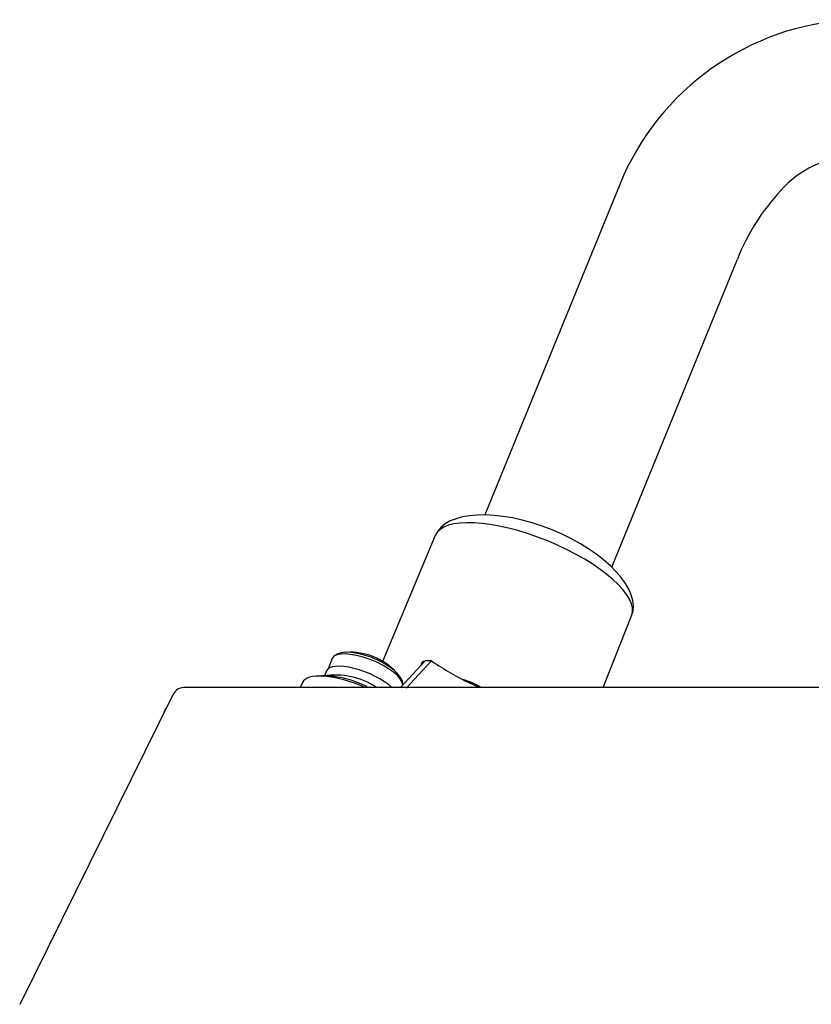
# Model space of a CAD drawing. Units: millimetres. Extents: x 4.2 to 93.7, y 8.1 to 71.8.
# Drawn here: x 5.8 to 18.3, y 33.7 to 49.3 of the extents above; entities that cross this region are included whole.
import ezdxf

# ---------------------------------------------------------------- set-up
doc = ezdxf.new("R2010")
doc.units = ezdxf.units.MM

msp = doc.modelspace()

# ---------------------------------------------------------------- linework, layer by layer
for p, q in [((15.28, 46.679), (13.145, 41.451)), ((15.152, 40.625), (17.141, 45.497)), ((12.362, 41.123), (11.531, 39.141)), ((15.018, 38.722), (15.468, 39.855)), ((10.732, 39.181), (10.665, 39.015)), ((12.29, 39.134), (11.903, 38.708)), ((12.151, 39.116), (12.128, 39.064)), ((12.188, 39.134), (12.137, 39.074)), ((12.183, 39.135), (12.174, 39.133)), ((12.301, 39.14), (12.2, 39.14)), ((10.641, 38.983), (10.609, 38.905)), ((12.137, 39.074), (11.812, 38.722)), ((10.259, 38.8), (10.225, 38.722)), ((8.45, 38.722), (8.379, 38.722)), ((68.342, 38.722), (8.45, 38.722)), ((8.205, 38.594), (5.786, 33.708)), ((8.1, 38.381), (8.086, 38.381))]:
    msp.add_line(p, q)
for centre, radius, start, end in [((19.168, 45.092), 4.2, 92.9371, 157.7923), ((19.009, 45.565), 1.558, 91.0192, 139.46), ((20.247, 44.288), 3.333, 136.6139, 158.7389), ((11.012, 38.279), 1, 42.2974, 93.6408), ((12.18, 39.101), 0.0326, 100.5974, 152.1349), ((12.2, 39.125), 0.015, 90, 140.1787), ((12.301, 39.125), 0.015, 59.2562, 140.1787), ((14.773, 42.696), 4.328, 235.3081, 244.47), ((10.587, 37.415), 1.488, 61.4826, 92.9821), ((10.785, 37.756), 1.162, 56.2429, 99.3657), ((12.518, 37.806), 1.077, 58.3102, 75.0363), ((11.866, 36.46), 2.553, 62.3861, 65.9299), ((8.393, 38.521), 0.201, 93.9279, 158.7926), ((8.59, 38.198), 0.536, 160.0776, 167.5376)]:
    msp.add_arc(centre, radius, start, end)
for centre, major_axis, ratio, start_param, end_param in [((13.915, 40.489), (-1.553, 0.634), 0.466377, 3.141593, 6.283185), ((13.915, 40.489), (-1.553, 0.634), 0.353856, 3.141593, 6.283185), ((11.286, 38.957), (-0.554, 0.224), 0.413439, 3.256643, 6.283185), ((11.286, 38.957), (0.554, -0.224), 0.348903, 0.126222, 3.141593), ((11.205, 38.755), (-0.564, 0.228), 0.350638, 3.888197, 6.283185), ((11.088, 38.465), (-0.828, 0.335), 0.336929, 4.64903, 6.283185)]:
    msp.add_ellipse(centre, major_axis=major_axis, ratio=ratio, start_param=start_param, end_param=end_param)

doc.saveas('drawing.dxf')
